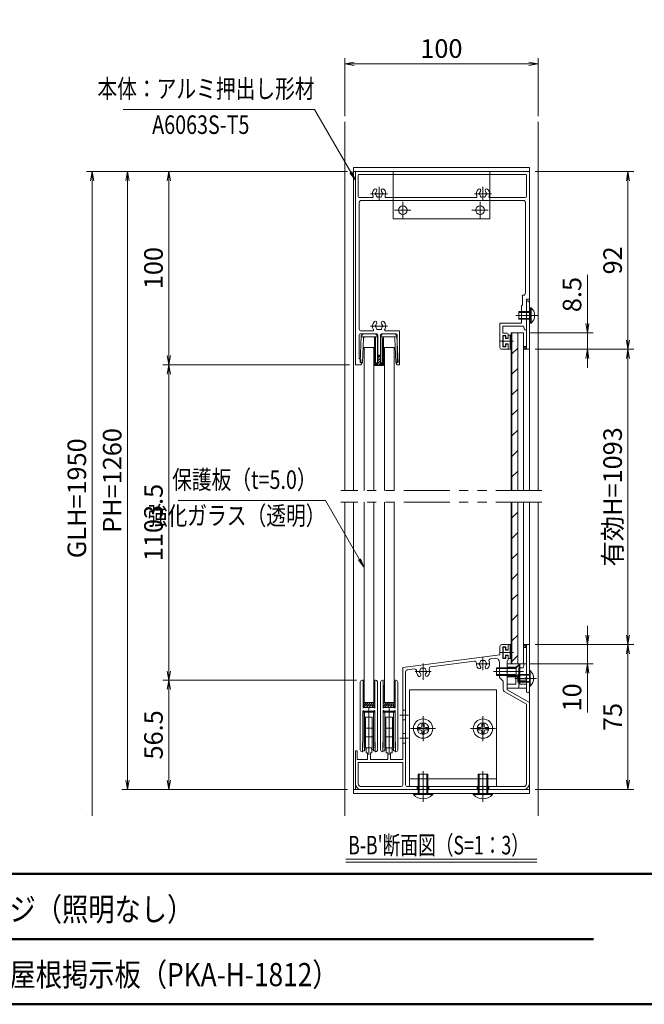
# Model space of a CAD drawing. Extents: x -6480 to 6150, y -4500 to 4440.
# Drawn here: x 376 to 3607, y -4155 to 939 of the extents above; entities that cross this region are included whole.
import ezdxf
from ezdxf.enums import TextEntityAlignment as Align

# ---------------------------------------------------------------- set-up
doc = ezdxf.new("R2010")
doc.units = 0
doc.header["$LTSCALE"] = 30
for name, pattern in [('CENTER2', [28.575, 19.05, -3.175, 3.175, -3.175]), ('DASHED2', [9.525, 6.35, -3.175]), ('PHANTOM2', [31.75, 15.875, -3.175, 3.175, -3.175, 3.175, -3.175])]:
    doc.linetypes.add(name, pattern=pattern)
doc.layers.get('0').update_dxf_attribs({"linetype": 'CONTINUOUS'})
for name, color, linetype, lineweight in [('AM_0', 7, 'CONTINUOUS', 20), ('AM_1', 41, 'CONTINUOUS', 50), ('AM_11', 3, 'PHANTOM2', 9), ('AM_2', 121, 'CONTINUOUS', 9), ('AM_3', 6, 'DASHED2', 9), ('AM_5', 3, 'CONTINUOUS', 9), ('AM_6', 2, 'CONTINUOUS', 9), ('AM_7', 4, 'CENTER2', 9), ('AM_8', 1, 'CONTINUOUS', 9)]:
    doc.layers.add(name, color=color, linetype=linetype, lineweight=lineweight)
doc.layers.add('AM_CL', color=1, linetype='CONTINUOUS', lineweight=9, plot=False)
doc.layers.add('AM_VIEWS', color=1, linetype='CONTINUOUS', lineweight=9, plot=False)
doc.styles.get("Standard").update_dxf_attribs({"font": 'romans.shx', "width": 0.83, "bigfont": 'extfont.shx'})
doc.dimstyles.new('SANKYO$0', dxfattribs={"dimtxt": 3.2, "dimasz": 1.6, "dimexe": 1, "dimexo": 1, "dimtad": 1, "dimdec": 3, "dimdsep": 46, "dimtxsty": 'STANDARD', "dimblk": 'OPEN', "dimcen": 0, "dimclrd": 256, "dimclre": 256, "dimclrt": 256, "dimadec": 0, "dimazin": 0, "dimtp": 0.1, "dimtm": 0.1, "dimtfac": 0.71, "dimtdec": 3, "dimtmove": 0, "dimatfit": 2, "dimldrblk": 'OPEN', "dimfxl": 1, "dimlwd": -1, "dimlwe": -1, "dimarcsym": 0})
pattern_1 = [(45, (-192.64, -119.272), (-6.788225, 6.788225), [])]

# ---------------------------------------------------------------- blocks, each defined once
blk = doc.blocks.new('PS_A3')
at = {"layer": 'AM_1'}
blk.add_line((-195, -138.5), (195, -138.5), dxfattribs=at)
blk = doc.blocks.new('KGB-03_SV')
at = {"layer": 'AM_2', "ltscale": 0.5}
for p, q in [((-18.5, 20.6), (-19.6, -7)), ((-18.5, 20.6), (-16.5, 22.6)), ((-16.5, 22.6), (-3.7, 22.6)), ((-3.7, 22.6), (-1.7, 20.6)), ((1.7, 20.6), (3.7, 22.6)), ((3.7, 22.6), (16.5, 22.6)), ((16.5, 22.6), (18.5, 20.6)), ((18.5, 20.6), (19.6, -7)), ((-18.5, 19.6), (-14.2, 19.6)), ((-16.2, 17.7), (-17.2, -7)), ((-14.2, 19.6), (-5.7, 19.6)), ((-6.1, 19.6), (-1.7, 19.6)), ((-4.7, 19.3), (-4.7, -10)), ((-3.7, 17.6), (-3.7, -10)), ((1.7, 19.6), (6.1, 19.6)), ((3.7, 17.6), (3.7, -10)), ((4.7, 19.3), (4.7, -10)), ((5.7, 19.6), (14.2, 19.6)), ((14.2, 19.6), (18.5, 19.6)), ((16.2, 17.7), (17.2, -7)), ((-1.7, 0), (1.7, 0)), ((-19.6, -7), (-17.2, -7)), ((-4.7, -10), (4.7, -10)), ((17.2, -7), (19.6, -7))]:
    blk.add_line(p, q, dxfattribs=at)
at = {"layer": 'AM_2'}
for p, q in [((-1.7, 20.6), (-1.7, -10)), ((1.7, 20.6), (1.7, -10))]:
    blk.add_line(p, q, dxfattribs=at)
at = {"layer": 'AM_2', "ltscale": 0.5}
for centre, start, end in [((-14.2, 17.6), 90, 177.7), ((-5.7, 17.6), 0, 90), ((5.7, 17.6), 90, 180), ((14.2, 17.6), 2.3, 90)]:
    blk.add_arc(centre, 2, start, end, dxfattribs=at)
blk = doc.blocks.new('小ねじトラス_M5X10X10_AM0・3')
at = {"layer": 'AM_0', "ltscale": 0.2}
for p, q in [((-5, 0), (5, 0)), ((-5, -0.65), (-5, 0)), ((5, -0.65), (5, 0))]:
    blk.add_line(p, q, dxfattribs=at)
blk.add_arc((0, 4.1), 6.9, 223.5613, 316.4387, dxfattribs=at)
at = {"layer": 'AM_2', "ltscale": 0.2}
blk.add_line((5, -0.65), (-5, -0.65), dxfattribs=at)
at = {"layer": 'AM_3', "ltscale": 0.1}
for p, q in [((-2.5, 0), (-2.5, 10)), ((-2.5, 10), (2.5, 10)), ((-2.02, 0), (-2.02, 10)), ((2.02, 0), (2.02, 10)), ((2.5, 0), (2.5, 10))]:
    blk.add_line(p, q, dxfattribs=at)
at = {"layer": 'AM_7', "ltscale": 0.1}
blk.add_line((0, -4.3), (0, 11.5), dxfattribs=at)
blk = doc.blocks.new('RB2257_SV')
at = {"color": 2}
for p, q in [((-10, -4.52), (-6.5, -4.52)), ((-10, -6.48), (-6.5, -6.48))]:
    blk.add_line(p, q, dxfattribs=at)
at = {"layer": 'AM_0', "color": 2}
for p, q in [((-10, 4), (-10, -3)), ((-8.8, 4), (-8.26, 2)), ((-8.26, 2), (-6.5, 2)), ((0, 4), (-6.5, 4)), ((-6.5, 4), (-6.5, -6.48)), ((0, -8.5), (0, 4)), ((-10, -4), (-10, -8.5)), ((-10, -8.5), (0, -8.5))]:
    blk.add_line(p, q, dxfattribs=at)
at = {"layer": 'AM_0', "color": 2, "ltscale": 0.3}
blk.add_line((-8.8, 4), (-10, 4), dxfattribs=at)
at = {"layer": 'AM_0', "color": 2}
blk.add_arc((-10, -3.5), 0.5, 270, 90, dxfattribs=at)
at = {"layer": 'AM_3', "color": 2, "ltscale": 0.3}
for p, q in [((-6.5, 4), (-4.75, 2.25)), ((-6.5, 2), (-6, 2)), ((-6, -8.5), (-6, 2)), ((0, 2.25), (-4.75, 2.25)), ((-4.75, 2.25), (-4.75, -2.25)), ((-6, -1.7), (-10, -1.7)), ((-6.5, -4), (-4.75, -2.25)), ((0, -2.25), (-4.75, -2.25)), ((-4.5, -6.5), (-4.5, -2.71)), ((-4.5, -2.71), (0, -2.71)), ((-6, -5.3), (-10, -5.3)), ((-4.5, -6.5), (0, -6.5)), ((-4.5, -6.5), (0, -6.5))]:
    blk.add_line(p, q, dxfattribs=at)
at = {"layer": 'AM_7', "color": 2, "linetype": 'CENTER2', "ltscale": 0.1}
blk.add_line((-8.5, 0), (2, 0), dxfattribs=at)
at = {"layer": 'AM_7', "color": 2, "linetype": 'CENTER2', "ltscale": 0.05}
blk.add_line((-12.2, -3.5), (-7.7, -3.5), dxfattribs=at)
blk = doc.blocks.new('小ねじ皿_M4X12X7_AM3')
at = {"layer": 'AM_3', "ltscale": 0.1}
for p, q in [((0, 3.5), (0, -3.5)), ((0, 3.5), (0.3, 3.5)), ((0.3, 3.5), (1.8, 2)), ((0.3, 3.5), (0.3, -3.5)), ((1.8, 2), (1.8, -2)), ((1.8, 2), (12, 2)), ((1.8, 1.58), (12, 1.58)), ((12, 2), (12, -2)), ((0, -3.5), (0.3, -3.5)), ((1.8, -2), (0.3, -3.5)), ((1.8, -1.58), (12, -1.58)), ((1.8, -2), (12, -2))]:
    blk.add_line(p, q, dxfattribs=at)
blk.add_point((0, 0), dxfattribs=at)
at = {"layer": 'AM_7', "ltscale": 0.1}
blk.add_line((-1.5, 0), (13.5, 0), dxfattribs=at)
blk = doc.blocks.new('ZE8750')
at = {"layer": 'AM_8'}
h = blk.add_hatch(dxfattribs=at)
h.set_pattern_fill('_U', color=256, scale=0.96, angle=45, style=0, pattern_type=0)
h.set_pattern_definition([(45, (-5099.8916, -574.79085), (-0.67882251, 0.67882251), [])])
h.paths.add_polyline_path([(11.55, -95), (11.55, -99), (10.75, -99), (10.75, -100), (13.75, -100), (13.75, -99), (12.95, -99), (12.95, -95)])
at = {"layer": 'AM_0'}
for p, q in [((0, -100), (0, 0)), ((90, 0), (0, 0)), ((90, -66), (90, 0)), ((1.5, -13), (1.5, -2)), ((88, -1.5), (2, -1.5)), ((88.5, -2), (88.5, -13)), ((2, -13.5), (8.65, -13.5)), ((3, -15), (87, -15)), ((15.85, -13.5), (62.4, -13.5)), ((69.6, -13.5), (88, -13.5)), ((2, -16), (2, -81.5)), ((88, -16), (88, -63)), ((86.5, -64), (86.5, -69)), ((87, -64), (86.5, -64)), ((90, -66), (88.5, -66)), ((88.5, -66), (88.5, -74.04)), ((86.5, -69), (86, -69.5)), ((86, -78.5), (86, -69.5)), ((88.5, -74.96), (88.5, -82)), ((74.8, -78.5), (86, -78.5)), ((74.8, -91), (74.8, -78.5)), ((76.3, -83.6), (76.3, -80)), ((87.5, -82), (86.96, -80)), ((2, -97), (2, -84.5)), ((2.5, -84), (11.05, -84)), ((3, -82.5), (8.9, -82.5)), ((11.55, -99), (11.55, -84.5)), ((12.95, -99), (12.95, -84.5)), ((13.45, -84), (21.15, -84)), ((15.6, -82.5), (22.85, -82.5)), ((21.65, -99), (21.65, -84.5)), ((22.85, -100), (22.85, -82.5)), ((78.5, -83.6), (76.3, -83.6)), ((77.8, -84.8), (76.3, -84.8)), ((76.3, -90.8), (76.3, -84.8)), ((77.8, -84.8), (77.8, -86.3)), ((77.8, -86.3), (78.5, -86.3)), ((79, -84.1), (79, -85.8)), ((88.5, -82), (87.5, -82)), ((76.3, -90.8), (77.8, -90.8)), ((77.8, -90.8), (77.8, -89.3)), ((77.8, -89.3), (78.5, -89.3)), ((79, -91.5), (79, -89.8)), ((75.8, -92), (78.5, -92)), ((2.85, -100), (0, -100)), ((2.35, -97), (2, -97)), ((2.85, -99), (2.85, -97.5)), ((3.15, -99), (2.85, -99)), ((2.85, -100), (3.32, -99.31)), ((10.75, -99), (11.55, -99)), ((10.75, -100), (10.75, -99)), ((10.75, -100), (13.75, -100)), ((12.95, -99), (13.75, -99)), ((13.75, -100), (13.75, -99)), ((21.65, -100), (21.18, -99.31)), ((21.35, -99), (21.65, -99)), ((21.65, -100), (22.85, -100))]:
    blk.add_line(p, q, dxfattribs=at)
at = {"layer": 'AM_0', "ltscale": 0.5}
blk.add_line((76.3, -80), (86.96, -80), dxfattribs=at)
at = {"layer": 'AM_0'}
for centre, radius, start, end in [((2, -2), 0.5, 90, 180), ((88, -2), 0.5, 0, 90), ((12.25, -11.5), 3.4, 138.6864, 202.6199), ((10.32, -9.8), 0.825, 318.6864, 138.6864), ((14.18, -9.8), 0.825, 41.3136, 221.3136), ((12.25, -11.5), 3.4, 337.3801, 41.3136), ((66, -11.5), 3.4, 138.6864, 202.6199), ((64.07, -9.8), 0.825, 318.6864, 138.6864), ((67.93, -9.8), 0.825, 41.3136, 221.3136), ((66, -11.5), 3.4, 337.3801, 41.3136), ((2, -13), 0.5, 180, 270), ((3, -16), 1, 90, 180), ((8.65, -13), 0.5, 270, 22.6199), ((10.75, -11.5), 0.5, 112.0243, 247.9757), ((12.25, -11.5), 1.75, 138.6864, 164.6411), ((12.25, -11.5), 1.75, 195.3589, 224.6411), ((11.5, -12.8), 0.5, 172.0243, 307.9757), ((12.25, -11.5), 1.75, 255.3589, 284.6411), ((13, -12.8), 0.5, 232.0243, 7.9757), ((12.25, -11.5), 1.75, 315.3589, 344.6411), ((12.25, -11.5), 1.75, 15.3589, 41.3136), ((13.75, -11.5), 0.5, 292.0243, 67.9757), ((15.85, -13), 0.5, 157.3801, 270), ((62.4, -13), 0.5, 270, 22.6199), ((64.5, -11.5), 0.5, 112.0243, 247.9757), ((66, -11.5), 1.75, 138.6864, 164.6411), ((66, -11.5), 1.75, 195.3589, 224.6411), ((65.25, -12.8), 0.5, 172.0243, 307.9757), ((66, -11.5), 1.75, 255.3589, 284.6411), ((66.75, -12.8), 0.5, 232.0243, 7.9757), ((66, -11.5), 1.75, 315.3589, 344.6411), ((66, -11.5), 1.75, 15.3589, 41.3136), ((67.5, -11.5), 0.5, 292.0243, 67.9757), ((69.6, -13), 0.5, 157.3801, 270), ((87, -16), 1, 0, 90), ((88, -13), 0.5, 270, 0), ((87, -63), 1, 270, 0), ((88.7, -74.5), 0.5, 113.5782, 246.4218), ((12.25, -80), 3.4, 138.6864, 210.8519), ((10.32, -78.3), 0.825, 318.6864, 138.6864), ((10.75, -80), 0.5, 112.0243, 247.9757), ((12.25, -80), 1.75, 138.6864, 164.6411), ((12.25, -80), 1.75, 195.3589, 224.6411), ((11.5, -81.3), 0.5, 172.0243, 307.9757), ((13, -81.3), 0.5, 232.0243, 7.9757), ((14.18, -78.3), 0.825, 41.3136, 221.3136), ((12.25, -80), 1.75, 315.3589, 344.6411), ((12.25, -80), 1.75, 15.3589, 41.3136), ((13.75, -80), 0.5, 292.0243, 67.9757), ((12.25, -80), 3.4, 329.1481, 41.3136), ((3, -81.5), 1, 180, 270), ((2.5, -84.5), 0.5, 90, 180), ((8.9, -82), 0.5, 270, 30.8519), ((11.05, -84.5), 0.5, 0, 90), ((12.25, -80), 1.75, 255.3589, 284.6411), ((13.45, -84.5), 0.5, 90, 180), ((15.6, -82), 0.5, 149.1481, 270), ((21.15, -84.5), 0.5, 0, 90), ((78.5, -84.1), 0.5, 0, 90), ((78.5, -85.8), 0.5, 270, 0), ((75.8, -91), 1, 180, 270), ((78.5, -89.8), 0.5, 0, 90), ((78.5, -91.5), 0.5, 270, 0), ((2.35, -97.5), 0.5, 0, 90), ((3.15, -99.2), 0.2, 325.9064, 90), ((21.35, -99.2), 0.2, 90, 214.0936)]:
    blk.add_arc(centre, radius, start, end, dxfattribs=at)
at = {"layer": 'AM_3'}
blk.add_line((11.55, -95), (12.95, -95), dxfattribs=at)
at = {"layer": 'AM_7', "ltscale": 0.2}
for p, q in [((12.25, -14.97), (12.25, -7.95)), ((66, -15), (66, -7.95)), ((7.85, -11.5), (16.65, -11.5)), ((61.6, -11.5), (70.4, -11.5)), ((7.85, -80), (16.65, -80))]:
    blk.add_line(p, q, dxfattribs=at)
at = {"layer": 'AM_CL', "color": 3, "ltscale": 0.2}
for p, q in [((84.5, -74.5), (90, -74.5)), ((88.5, -72.5), (86, -72.5)), ((88.5, -72.88), (86, -72.88)), ((86, -76.12), (88.5, -76.12)), ((86, -76.5), (88.5, -76.5))]:
    blk.add_line(p, q, dxfattribs=at)
blk = doc.blocks.new('ZE8819')
at = {"layer": 'AM_0'}
for p, q in [((74.8, 74), (74.8, 69.7)), ((75.8, 75), (78.5, 75)), ((76.3, 73.8), (77.8, 73.8)), ((76.3, 73.8), (76.3, 67.8)), ((77.8, 73.8), (77.8, 72.3)), ((77.8, 72.3), (78.5, 72.3)), ((79, 74.5), (79, 72.8)), ((24.5, 63.08), (74.8, 69.7)), ((39.01, 63.48), (61.49, 66.44)), ((69.98, 67.55), (72.24, 67.85)), ((76.3, 67.8), (77.8, 67.8)), ((77.8, 69.3), (77.8, 67.8)), ((77.8, 69.3), (78.5, 69.3)), ((78.5, 66.6), (78.5, 61.46)), ((79, 68.8), (79, 67.1)), ((24.5, 15.5), (24.5, 63.08)), ((26.87, 61.88), (30.48, 62.35)), ((74.5, 65.87), (74.5, 58)), ((26, 2.5), (26, 60.89)), ((74.5, 58), (76.5, 56)), ((78.5, 60.54), (78.5, 51.64)), ((76.5, 56), (76.5, 51.64)), ((90, 45), (78.5, 51.64)), ((88.5, 44.13), (77, 50.77)), ((88.5, 44.13), (88.5, 3)), ((90, 45), (90, 3)), ((5.5, 21.2), (6, 21.5)), ((5.5, 21.2), (5.5, 19)), ((8, 21.5), (6, 21.5)), ((8, 21.5), (8.5, 21.2)), ((8.5, 21.2), (8.5, 19)), ((16, 21.2), (16.5, 21.5)), ((16, 21.2), (16, 19)), ((18.5, 21.5), (16.5, 21.5)), ((18.5, 21.5), (19, 21.2)), ((19, 21.2), (19, 19)), ((0, 3), (0, 20)), ((1, 20), (0, 20)), ((1, 15.5), (1, 20)), ((1, 15.5), (6.25, 15.5)), ((6.25, 19), (5.5, 19)), ((6.25, 15.5), (6.25, 19)), ((7.75, 15.5), (7.75, 19)), ((8.5, 19), (7.75, 19)), ((7.75, 15.5), (16.75, 15.5)), ((16.75, 19), (16, 19)), ((16.75, 15.5), (16.75, 19)), ((18.25, 15.5), (18.25, 19)), ((19, 19), (18.25, 19)), ((18.25, 15.5), (24.5, 15.5)), ((1.5, 14), (24.5, 14)), ((1.5, 3), (1.5, 14)), ((24.5, 2.5), (24.5, 14)), ((23.5, 1.5), (3, 1.5)), ((34.54, 0), (3, 0)), ((87, 1.5), (27, 1.5)), ((65.54, 0), (35.46, 0)), ((87, 0), (66.46, 0))]:
    blk.add_line(p, q, dxfattribs=at)
for centre, radius, start, end in [((75.8, 74), 1, 90, 180), ((78.5, 74.5), 0.5, 0, 90), ((78.5, 72.8), 0.5, 270, 0), ((61.62, 65.44), 1, 354.2142, 97.5), ((66, 65), 1.75, 135.3589, 164.6411), ((65.25, 66.3), 0.5, 52.0243, 187.9757), ((66, 65), 1.75, 75.3589, 104.6411), ((66.75, 66.3), 0.5, 352.0243, 127.9757), ((66, 65), 1.75, 15.3589, 44.6411), ((70.11, 66.56), 1, 97.5, 200.7858), ((72.5, 65.87), 2, 0, 97.5), ((78.5, 68.8), 0.5, 0, 90), ((78.5, 67.1), 0.5, 270, 0), ((27, 60.89), 1, 97.5, 180), ((30.61, 61.36), 1, 355.2894, 97.5), ((35, 61), 3.4, 175.2894, 221.3136), ((33.5, 61), 0.5, 112.0243, 247.9757), ((35, 61), 1.75, 135.3589, 164.6411), ((34.25, 62.3), 0.5, 52.0243, 187.9757), ((35, 61), 1.75, 75.3589, 104.6411), ((35.75, 62.3), 0.5, 352.0243, 127.9757), ((35, 61), 1.75, 15.3589, 44.6411), ((36.5, 61), 0.5, 292.0243, 67.9757), ((35, 61), 3.4, 318.6864, 19.7106), ((39.14, 62.48), 1, 97.5, 199.7106), ((66, 65), 3.4, 174.2142, 221.3136), ((64.07, 63.3), 0.825, 221.3136, 41.3136), ((64.5, 65), 0.5, 112.0243, 247.9757), ((66, 65), 1.75, 195.3589, 221.3136), ((67.93, 63.3), 0.825, 138.6864, 318.6864), ((66, 65), 1.75, 318.6864, 344.6411), ((67.5, 65), 0.5, 292.0243, 67.9757), ((66, 65), 3.4, 318.6864, 20.7858), ((78.7, 61), 0.5, 113.5782, 246.4218), ((33.07, 59.3), 0.825, 221.3136, 41.3136), ((35, 61), 1.75, 195.3589, 221.3136), ((36.93, 59.3), 0.825, 138.6864, 318.6864), ((35, 61), 1.75, 318.6864, 344.6411), ((77.5, 51.64), 1, 180, 240), ((3, 3), 3, 180, 270), ((3, 3), 1.5, 180, 270), ((23.5, 2.5), 1, 270, 0), ((27, 2.5), 1, 180, 270), ((35, -0.2), 0.5, 23.5782, 156.4218), ((66, -0.2), 0.5, 23.5782, 156.4218), ((87, 3), 3, 270, 0), ((87, 3), 1.5, 270, 0)]:
    blk.add_arc(centre, radius, start, end, dxfattribs=at)
at = {"layer": 'AM_7', "ltscale": 0.2}
for p, q in [((66, 68.24), (66, 61.65)), ((35, 65.13), (35, 56.75)), ((62.74, 65), (69.29, 65)), ((30.93, 61), (39.15, 61))]:
    blk.add_line(p, q, dxfattribs=at)
at = {"layer": 'AM_CL', "ltscale": 0.2}
for p, q in [((74.5, 63), (78.5, 63)), ((74.5, 62.62), (78.5, 62.62)), ((73, 61), (80, 61)), ((78.5, 59.38), (74.5, 59.38)), ((78.5, 59), (74.5, 59)), ((26, 41), (24.5, 41)), ((27.5, 38.5), (23, 38.5)), ((26, 36), (24.5, 36)), ((27.5, 26.5), (23, 26.5)), ((26, 29), (24.5, 29)), ((26, 24), (24.5, 24)), ((0, 0), (0, 3)), ((0, 0), (3, 0)), ((32, 0), (32, 1.5)), ((35, -1.5), (35, 3)), ((38, 1.5), (38, 0)), ((63, 0), (63, 1.5)), ((66, -1.5), (66, 3)), ((69, 1.5), (69, 0))]:
    blk.add_line(p, q, dxfattribs=at)
blk = doc.blocks.new('FG0301_PV')
at = {"layer": 'AM_0', "color": 2}
for p, q in [((-4.2, 2.8), (-4.2, 3.75)), ((-4, 2.6), (-1.3, 2.6)), ((-3.7, 3.6), (-3.94, 3.85)), ((-3.7, 3.6), (2.6, 3.6)), ((-2.8, 1), (-2.8, 0.2)), ((-2.6, 1.2), (-1.3, 1.2)), ((-2.6, 0), (2.6, 0)), ((-1.3, 1.2), (-1.3, 2.6)), ((1.3, 1.2), (1.3, 2.6)), ((1.3, 2.6), (2.9, 2.6)), ((1.3, 1.2), (2.6, 1.2)), ((2.6, 3.6), (2.84, 3.85)), ((2.8, 1), (2.8, 0.2)), ((3.1, 3.75), (3.1, 2.8))]:
    blk.add_line(p, q, dxfattribs=at)
for centre, radius, start, end in [((-4.05, 3.75), 0.15, 43.6028, 180), ((-4, 2.8), 0.2, 180, 270), ((-2.6, 1), 0.2, 90, 180), ((-2.6, 0.2), 0.2, 180, 270), ((2.6, 1), 0.2, 0, 90), ((2.6, 0.2), 0.2, 270, 0), ((2.95, 3.75), 0.15, 0, 136.3972), ((2.9, 2.8), 0.2, 270, 0)]:
    blk.add_arc(centre, radius, start, end, dxfattribs=at)
at = {"layer": 'AM_7', "color": 2, "ltscale": 0.05}
blk.add_line((0, 5.4), (0, -1.5), dxfattribs=at)
blk = doc.blocks.new('FG0315_SV')
at = {"layer": 'AM_0', "ltscale": 0.5}
for p, q in [((-22.5, 50), (-22.5, 0)), ((22.5, 50), (-22.5, 50)), ((22.5, 50), (22.5, 0)), ((22.5, 4), (-22.5, 4)), ((-22.5, 0), (22.5, 0))]:
    blk.add_line(p, q, dxfattribs=at)
at = {"layer": 'AM_7', "linetype": 'CENTER2', "ltscale": 0.1}
for p, q in [((-15.5, 25.5), (-15.5, 34.5)), ((15.5, 25.5), (15.5, 34.5)), ((-20, 30), (-11, 30)), ((11, 30), (20, 30))]:
    blk.add_line(p, q, dxfattribs=at)
at = {"layer": 'AM_7', "ltscale": 0.1}
for p, q in [((-15.5, 7), (-15.5, -3)), ((15.5, 7), (15.5, -3))]:
    blk.add_line(p, q, dxfattribs=at)
at = {"layer": 'AM_CL', "ltscale": 0.2}
for p, q in [((-18, 4), (-18, 0)), ((-17.5, 4), (-17.5, 0)), ((-13.5, 4), (-13.5, 0)), ((-13, 4), (-13, 0)), ((13, 4), (13, 0)), ((13.5, 4), (13.5, 0)), ((17.5, 4), (17.5, 0)), ((18, 4), (18, 0))]:
    blk.add_line(p, q, dxfattribs=at)
at = {"layer": 'AM_CL'}
for centre in [(-15.5, 30), (15.5, 30)]:
    blk.add_circle(centre, 3, dxfattribs=at)
blk = doc.blocks.new('小ねじトラス_M5')
at = {"layer": 'AM_0', "ltscale": 0.1}
blk.add_circle((0, 0), 5, dxfattribs=at)
at = {"layer": 'AM_2', "ltscale": 0.1}
for p, q in [((-2.45, 0.58), (-1.29, 0.6)), ((-2.45, 0.58), (-2.45, -0.58)), ((-0.82, 0.82), (-1.29, 0.6)), ((-0.82, 0.82), (-0.6, 1.29)), ((-0.6, 1.29), (-0.58, 2.45)), ((-0.58, 2.45), (0.58, 2.45)), ((0.6, 1.29), (0.58, 2.45)), ((0.82, 0.82), (0.6, 1.29)), ((0.82, 0.82), (1.29, 0.6)), ((2.45, 0.58), (1.29, 0.6)), ((2.45, 0.58), (2.45, -0.58)), ((-2.45, -0.58), (-1.29, -0.6)), ((-0.82, -0.82), (-1.29, -0.6)), ((-0.82, -0.82), (-0.6, -1.29)), ((-0.58, -2.45), (-0.6, -1.29)), ((-0.58, -2.45), (0.58, -2.45)), ((0.58, -2.45), (0.6, -1.29)), ((0.82, -0.82), (0.6, -1.29)), ((0.82, -0.82), (1.29, -0.6)), ((2.45, -0.58), (1.29, -0.6))]:
    blk.add_line(p, q, dxfattribs=at)
blk.add_point((2.45, 0), dxfattribs=at)
at = {"layer": 'AM_7', "ltscale": 0.1}
for p, q in [((0, 6.5), (0, -6.5)), ((6.5, 0), (-6.5, 0))]:
    blk.add_line(p, q, dxfattribs=at)
blk = doc.blocks.new('小ねじトラス_M4X6X8_AM0・3')
at = {"color": 7, "linetype": 'Continuous', "ltscale": 0.1}
blk.add_point((0, 0), dxfattribs=at)
at = {"layer": 'AM_0'}
for p, q in [((-0.43, 4), (0, 4)), ((0, 4), (0, -4)), ((-0.43, -4), (0, -4))]:
    blk.add_line(p, q, dxfattribs=at)
blk.add_arc((3.2, 0), 5.4, 132.2055, 227.7946, dxfattribs=at)
at = {"layer": 'AM_2'}
blk.add_line((-0.43, -4), (-0.43, 4), dxfattribs=at)
at = {"layer": 'AM_3', "ltscale": 0.1}
for p, q in [((0, 2), (6, 2)), ((0, 1.58), (6, 1.58)), ((6, 2), (6, -2)), ((0, -1.58), (6, -1.58)), ((0, -2), (6, -2))]:
    blk.add_line(p, q, dxfattribs=at)
at = {"layer": 'AM_7', "ltscale": 0.1}
blk.add_line((-3.7, 0), (7.5, 0), dxfattribs=at)
blk = doc.blocks.new('RB2802_SV')
at = {"layer": 'AM_0', "color": 3, "ltscale": 0.2}
blk.add_lwpolyline([(-91, 0), (0, 0), (0, -2), (-91, -2)], close=True, dxfattribs=at)
blk = doc.blocks.new('RB2810_SV')
at = {"layer": 'AM_3', "color": 3, "ltscale": 0.1}
for p, q in [((-3.1, 19), (-3.1, -1.5)), ((-3.1, 19), (-2.1, 19)), ((-3.1, 18.5), (3.1, 18.5)), ((-2.3, 5.75), (-2.3, 18.5)), ((-2.1, 19), (-2.1, 18.5)), ((2.1, 19), (2.1, 18.5)), ((2.1, 19), (3.1, 19)), ((2.3, 5.75), (2.3, 18.5)), ((3.1, 19), (3.1, -1.5)), ((-2.3, 10.25), (2.3, 10.25)), ((-2.3, 5.75), (2.3, 5.75)), ((-2.3, -1.5), (-2.3, 5.75)), ((-1.75, 0), (-1.75, 5.75)), ((1.75, 0), (1.75, 5.75)), ((2.3, -1.5), (2.3, 5.75)), ((-1.75, 0), (1.75, 0)), ((-3.1, -1.5), (-2.3, -1.5)), ((2.3, -1.5), (3.1, -1.5))]:
    blk.add_line(p, q, dxfattribs=at)
for centre, start, end in [((-2.3, -0.75), 270, 90), ((2.3, -0.75), 90, 270)]:
    blk.add_arc(centre, 0.25, start, end, dxfattribs=at)
at = {"layer": 'AM_7', "color": 3, "ltscale": 0.2}
blk.add_line((0, 21), (0, -3.5), dxfattribs=at)
at = {"layer": 'AM_CL', "color": 3, "ltscale": 0.1}
for p, q in [((-1.75, 5.75), (-1.75, 16)), ((-1.75, 16), (1.75, 16)), ((1.75, 5.75), (1.75, 16))]:
    blk.add_line(p, q, dxfattribs=at)
blk = doc.blocks.new('ZE8817')
at = {"layer": 'AM_0'}
for p, q in [((-3.05, 16), (-3.45, 16)), ((-3.05, 1.77), (-3.05, 16)), ((3.45, 16), (3.05, 16)), ((3.05, 16), (3.05, 1.77)), ((-4.45, 15), (-4.45, -20)), ((4.45, 15), (4.45, -20)), ((-3.05, 0.23), (-3.05, -16)), ((-2.9, 1.69), (-2.36, 2)), ((-2.9, 0.31), (-2.36, 0)), ((-2.36, 2), (2.36, 2)), ((2.36, 0), (-2.36, 0)), ((2.9, 1.69), (2.36, 2)), ((2.9, 0.31), (2.36, 0)), ((3.05, 0.23), (3.05, -16)), ((-3.05, -16), (-3.25, -16.2)), ((-3.25, -21), (-3.25, -16.2)), ((3.25, -16.2), (3.05, -16)), ((3.25, -21), (3.25, -16.2)), ((-3.25, -21), (-3.45, -21)), ((3.25, -21), (3.45, -21))]:
    blk.add_line(p, q, dxfattribs=at)
for centre, radius, start, end in [((-3.45, 15), 1, 90, 180), ((3.45, 15), 1, 0, 90), ((-2.95, 1.77), 0.1, 180, 300), ((-2.95, 0.23), 0.1, 60, 180), ((2.95, 1.77), 0.1, 240, 0), ((2.95, 0.23), 0.1, 0, 120), ((-3.45, -20), 1, 180, 270), ((3.45, -20), 1, 270, 0)]:
    blk.add_arc(centre, radius, start, end, dxfattribs=at)
at = {"layer": 'AM_11', "ltscale": 0.2}
for p, q in [((-3.05, 1.77), (-3.05, 1.6)), ((-2.9, 1.69), (-3.05, 1.6)), ((-3.05, 0.4), (-3.05, 0.23)), ((-2.9, 0.31), (-3.05, 0.4)), ((2.9, 1.69), (3.05, 1.6)), ((2.9, 0.31), (3.05, 0.4)), ((3.05, 1.77), (3.05, 1.6)), ((3.05, 0.4), (3.05, 0.23))]:
    blk.add_line(p, q, dxfattribs=at)
blk = doc.blocks.new('RB2809_SV')
at = {"layer": 'AM_2', "ltscale": 0.2}
for p, q in [((-3.05, 10), (-2.5, 10)), ((3.05, 10), (2.5, 10)), ((-3.05, 0), (3.05, 0)), ((-2.5, 1.3), (2.5, 1.3))]:
    blk.add_line(p, q, dxfattribs=at)
at = {"layer": 'AM_2', "linetype": 'CENTER2', "ltscale": 0.2}
for p, q in [((-3.05, 0), (-3.05, 10)), ((-2.5, 1.3), (-2.5, 10)), ((2.5, 1.3), (2.5, 10)), ((2.5, 1.3), (2.5, 8.12584)), ((3.05, 0), (3.05, 10))]:
    blk.add_line(p, q, dxfattribs=at)
blk = doc.blocks.new('*S1102')
at = {"layer": 'AM_5'}
for p, q in [((1901.5, 473.5), (911.4, 473.5)), ((2088.4, 149.8), (1901.5, 473.5)), ((2093.8, 152.9), (2112.4, 108.2)), ((2082.9, 146.6), (2112.4, 108.2)), ((2088.4, 149.8), (2112.4, 108.2))]:
    blk.add_line(p, q, dxfattribs=at)
blk = doc.blocks.new('*S1103')
at = {"layer": 'AM_5'}
for p, q in [((1957.6, -1548.9), (1194.7, -1548.9)), ((2133.4, -1853.3), (1957.6, -1548.9)), ((2127.9, -1856.5), (2157.4, -1894.9)), ((2133.4, -1853.3), (2157.4, -1894.9)), ((2138.8, -1850.2), (2157.4, -1894.9))]:
    blk.add_line(p, q, dxfattribs=at)
blk = doc.blocks.new('_Open')
at = {"color": 0, "linetype": 'ByBlock', "lineweight": -2}
for p, q in [((-1, 0.17), (0, 0)), ((-1, -0.17), (0, 0)), ((0, 0), (-1, 0))]:
    blk.add_line(p, q, dxfattribs=at)
blk = doc.blocks.new('*D1037')
at = {"layer": 'AM_5'}
for p, q in [((3312.4, -633.5), (3312.4, -381.1)), ((3012.4, -681.5), (3342.4, -681.5)), ((3312.4, -766.5), (3312.4, -681.5)), ((3042.4, -766.5), (3342.4, -766.5)), ((3312.4, -814.5), (3312.4, -862.5))]:
    blk.add_line(p, q, dxfattribs=at)
at = {"layer": 'AM_5', "linetype": 'ByBlock', "xscale": 48, "yscale": 48, "zscale": 48}
for p, rotation in [((3312.4, -681.5), 270), ((3312.4, -766.5), 90)]:
    blk.add_blockref('_Open', p, dxfattribs=dict(at, rotation=rotation))
at = {"layer": 'AM_5', "ltscale": 0.2, "insert": (3245.6, -483.3), "char_height": 96, "attachment_point": 5, "rotation": 90}
blk.add_mtext('8.5', dxfattribs=at)
blk = doc.blocks.new('*D1038')
at = {"layer": 'AM_5'}
for p, q in [((3312.4, -2245.8), (3312.4, -2197.8)), ((3042.4, -2293.8), (3342.4, -2293.8)), ((3312.4, -2293.8), (3312.4, -2393.8)), ((3012.4, -2393.8), (3342.4, -2393.8)), ((3312.4, -2441.8), (3312.4, -2644.9))]:
    blk.add_line(p, q, dxfattribs=at)
at = {"layer": 'AM_5', "linetype": 'ByBlock', "xscale": 48, "yscale": 48, "zscale": 48}
for p, rotation in [((3312.4, -2293.8), 270), ((3312.4, -2393.8), 90)]:
    blk.add_blockref('_Open', p, dxfattribs=dict(at, rotation=rotation))
at = {"layer": 'AM_5', "ltscale": 0.2, "insert": (3245.6, -2567.3), "char_height": 96, "attachment_point": 5, "rotation": 90}
blk.add_mtext('10', dxfattribs=at)
blk = doc.blocks.new('*D1039')
at = {"layer": 'AM_5'}
for p, q in [((3042.4, -766.5), (3552.4, -766.5)), ((3522.4, -2245.8), (3522.4, -814.5)), ((3042.4, -2293.8), (3552.4, -2293.8))]:
    blk.add_line(p, q, dxfattribs=at)
at = {"layer": 'AM_5', "linetype": 'ByBlock', "xscale": 48, "yscale": 48, "zscale": 48}
for p, rotation in [((3522.4, -766.5), 90), ((3522.4, -2293.8), 270)]:
    blk.add_blockref('_Open', p, dxfattribs=dict(at, rotation=rotation))
at = {"layer": 'AM_5', "ltscale": 0.2, "insert": (3455.6, -1530.1), "char_height": 96, "attachment_point": 5, "rotation": 90}
blk.add_mtext('有効H=1093', dxfattribs=at)
blk = doc.blocks.new('ZE1153_上下')
at = {"layer": 'AM_8', "ltscale": 0.2}
h = blk.add_hatch(dxfattribs=at)
h.set_pattern_fill('_U', color=256, scale=0.75, angle=135, style=0, pattern_type=0)
h.set_pattern_definition([(135, (-46.95, -319), (-0.53033, -0.53033), [])])
h.paths.add_polyline_path([(17.5, -1.5), (17.5, 0), (16, 0), (16, -1.5)])
at = {"layer": 'AM_0'}
for p, q in [((-6.75, 1.5), (17.5, 1.5)), ((17.5, 1.5), (17.5, -1.5)), ((-6.75, 0), (-0.46, 0)), ((0.46, 0), (16, 0)), ((16, 0), (16, -1.5)), ((16, -1.5), (17.5, -1.5))]:
    blk.add_line(p, q, dxfattribs=at)
for centre, radius, start, end in [((-6.75, 0.75), 0.75, 90, 270), ((0, -0.2), 0.5, 23.5782, 156.4218)]:
    blk.add_arc(centre, radius, start, end, dxfattribs=at)
at = {"layer": 'AM_2', "ltscale": 0.2}
blk.add_line((16, 0), (17.5, 0), dxfattribs=at)
blk = doc.blocks.new('*D1040')
at = {"layer": 'AM_5'}
for p, q in [((2072.4, 153.5), (1117, 153.5)), ((1147, -798.5), (1147, 105.5)), ((2082.4, -846.5), (1117, -846.5))]:
    blk.add_line(p, q, dxfattribs=at)
at = {"layer": 'AM_5', "linetype": 'ByBlock', "xscale": 48, "yscale": 48, "zscale": 48}
for p, rotation in [((1147, 153.5), 90), ((1147, -846.5), 270)]:
    blk.add_blockref('_Open', p, dxfattribs=dict(at, rotation=rotation))
at = {"layer": 'AM_5', "ltscale": 0.2, "insert": (1080.2, -346.5), "char_height": 96, "attachment_point": 5, "rotation": 90}
blk.add_mtext('100', dxfattribs=at)
blk = doc.blocks.new('*D1041')
at = {"layer": 'AM_5'}
for p, q in [((2117.9, -2478.8), (1117, -2478.8)), ((1147, -2526.8), (1147, -2995.8)), ((2072.4, -3043.8), (1117, -3043.8))]:
    blk.add_line(p, q, dxfattribs=at)
at = {"layer": 'AM_5', "linetype": 'ByBlock', "xscale": 48, "yscale": 48, "zscale": 48}
for p, rotation in [((1147, -2478.8), 89.99999999728702), ((1147, -3043.8), 269.999999997287)]:
    blk.add_blockref('_Open', p, dxfattribs=dict(at, rotation=rotation))
at = {"layer": 'AM_5', "ltscale": 0.2, "insert": (1080.2, -2761.3), "char_height": 96, "attachment_point": 5, "rotation": 90}
blk.add_mtext('56.5', dxfattribs=at)
blk = doc.blocks.new('*D1042')
at = {"layer": 'AM_5'}
for p, q in [((2082.4, -846.5), (1117, -846.5)), ((1147, -894.5), (1147, -2430.8)), ((2117.9, -2478.8), (1117, -2478.8))]:
    blk.add_line(p, q, dxfattribs=at)
at = {"layer": 'AM_5', "linetype": 'ByBlock', "xscale": 48, "yscale": 48, "zscale": 48}
for p, rotation in [((1147, -846.5), 90), ((1147, -2478.8), 270)]:
    blk.add_blockref('_Open', p, dxfattribs=dict(at, rotation=rotation))
at = {"layer": 'AM_5', "ltscale": 0.2, "insert": (1080.2, -1662.6), "char_height": 96, "attachment_point": 5, "rotation": 90}
blk.add_mtext('1103.5', dxfattribs=at)
blk = doc.blocks.new('*D1043')
at = {"layer": 'AM_5'}
for p, q in [((2072.4, 153.5), (903.3, 153.5)), ((933.3, 105.5), (933.3, -2995.8)), ((2072.4, -3043.8), (903.3, -3043.8))]:
    blk.add_line(p, q, dxfattribs=at)
at = {"layer": 'AM_5', "linetype": 'ByBlock', "xscale": 48, "yscale": 48, "zscale": 48}
for p, rotation in [((933.3, 153.5), 90), ((933.3, -3043.8), 270)]:
    blk.add_blockref('_Open', p, dxfattribs=dict(at, rotation=rotation))
at = {"layer": 'AM_5', "ltscale": 0.2, "insert": (866.5, -1445.1), "char_height": 96, "attachment_point": 5, "rotation": 90}
blk.add_mtext('PH=1260', dxfattribs=at)
blk = doc.blocks.new('*D1044')
at = {"layer": 'AM_5'}
for p, q in [((2072.4, 153.5), (720.4, 153.5)), ((750.4, 105.5), (750.4, -3180)), ((720.4, -3180), (720.4, -3180))]:
    blk.add_line(p, q, dxfattribs=at)
at = {"layer": 'AM_5', "linetype": 'ByBlock', "xscale": 48, "yscale": 48, "zscale": 48, "rotation": 90}
blk.add_blockref('_Open', (750.4, 153.5), dxfattribs=at)
at = {"layer": 'AM_5', "ltscale": 0.2, "insert": (683.6, -1537.3), "char_height": 96, "attachment_point": 5, "rotation": 90}
blk.add_mtext('GLH=1950', dxfattribs=at)
blk = doc.blocks.new('_None')
blk = doc.blocks.new('*D1045')
at = {"layer": 'AM_5'}
for p, q in [((3042.4, 153.5), (3552.4, 153.5)), ((3522.4, -718.5), (3522.4, 105.5)), ((3042.4, -766.5), (3552.4, -766.5))]:
    blk.add_line(p, q, dxfattribs=at)
at = {"layer": 'AM_5', "linetype": 'ByBlock', "xscale": 48, "yscale": 48, "zscale": 48}
for p, rotation in [((3522.4, 153.5), 90), ((3522.4, -766.5), 270)]:
    blk.add_blockref('_Open', p, dxfattribs=dict(at, rotation=rotation))
at = {"layer": 'AM_5', "ltscale": 0.2, "insert": (3455.6, -306.5), "char_height": 96, "attachment_point": 5, "rotation": 90}
blk.add_mtext('92', dxfattribs=at)
blk = doc.blocks.new('*D1046')
at = {"layer": 'AM_5'}
for p, q in [((3042.4, -2293.8), (3552.4, -2293.8)), ((3522.4, -2341.8), (3522.4, -2995.8)), ((3042.4, -3043.8), (3552.4, -3043.8))]:
    blk.add_line(p, q, dxfattribs=at)
at = {"layer": 'AM_5', "linetype": 'ByBlock', "xscale": 48, "yscale": 48, "zscale": 48}
for p, rotation in [((3522.4, -2293.8), 90), ((3522.4, -3043.8), 270)]:
    blk.add_blockref('_Open', p, dxfattribs=dict(at, rotation=rotation))
at = {"layer": 'AM_5', "ltscale": 0.2, "insert": (3455.6, -2668.8), "char_height": 96, "attachment_point": 5, "rotation": 90}
blk.add_mtext('75', dxfattribs=at)
blk = doc.blocks.new('上部キャップ_PV')
at = {"layer": 'AM_0'}
for p, q in [((-45.5, 0), (-45.5, -2)), ((45.5, 0), (-45.5, 0)), ((-45.5, -2), (45.5, -2)), ((45.5, -2), (45.5, 0))]:
    blk.add_line(p, q, dxfattribs=at)
at = {"layer": 'AM_CL'}
for p, q in [((-25, -2), (-25, -26.5)), ((25, -26.5), (25, -2)), ((-25, -26.5), (25, -26.5))]:
    blk.add_line(p, q, dxfattribs=at)
at = {"layer": 'AM_CL', "linetype": 'CENTER2', "ltscale": 0.2}
for p, q in [((-20, -26.25), (-20, -17.75)), ((20, -26.25), (20, -17.75)), ((-24.25, -22), (-15.75, -22)), ((15.75, -22), (24.25, -22))]:
    blk.add_line(p, q, dxfattribs=at)
at = {"layer": 'AM_CL'}
for centre in [(-20, -22), (20, -22)]:
    blk.add_circle(centre, 2.25, dxfattribs=at)
blk = doc.blocks.new('*D1047')
at = {"layer": 'AM_5'}
for p, q in [((2057.4, 440), (2057.4, 740)), ((3057.4, 440), (3057.4, 740)), ((2105.4, 710), (3009.4, 710))]:
    blk.add_line(p, q, dxfattribs=at)
at = {"layer": 'AM_5', "linetype": 'ByBlock', "xscale": 48, "yscale": 48, "zscale": 48, "rotation": 180}
blk.add_blockref('_Open', (2057.4, 710), dxfattribs=at)
at = {"layer": 'AM_5', "linetype": 'ByBlock', "xscale": 48, "yscale": 48, "zscale": 48}
blk.add_blockref('_Open', (3057.4, 710), dxfattribs=at)
at = {"layer": 'AM_5', "ltscale": 0.2, "insert": (2557.4, 776.8), "char_height": 96, "attachment_point": 5}
blk.add_mtext('100', dxfattribs=at)

msp = doc.modelspace()

# ---------------------------------------------------------------- hatches: boundary and pattern name
at = {"layer": 'AM_8', "ltscale": 0.2}
h = msp.add_hatch(dxfattribs=at)
h.set_pattern_fill('_U', color=256, scale=75, angle=45, style=0, pattern_type=0)
h.set_pattern_definition([(45, (0, 0.0003), (-53.033, 53.033), [])])
h.paths.add_polyline_path([(2952.3597, -1557.5387), (2922.3597, -1557.5387), (2922.3597, -2393.7717), (2952.3597, -2393.7717)])
h.paths.add_polyline_path([(2922.3597, -1497.5387), (2952.3597, -1497.5387), (2952.3597, -681.5103), (2922.3597, -681.5103)])
h = msp.add_hatch(dxfattribs=at)
h.set_pattern_fill('_U', color=256, scale=7.5, angle=45, style=0, pattern_type=0)
h.set_pattern_definition([(45, (-192.64, -119.2716), (-5.303301, 5.303301), [])])
h.paths.add_polyline_path([(2212.8597, -2506.7716), (2207.3597, -2506.7716), (2207.3597, -2593.7716), (2157.3597, -2593.7716), (2157.3597, -2506.7716), (2151.8597, -2506.7716), (2151.8597, -2606.7716), (2212.8597, -2606.7716)])
h = msp.add_hatch(dxfattribs=at)
h.set_pattern_fill('_U', color=256, scale=7.5, angle=45, style=0, pattern_type=0)
h.set_pattern_definition([(45, (-87.64, -119.2716), (-5.303301, 5.303301), [])])
h.paths.add_polyline_path([(2317.8597, -2506.7716), (2312.3597, -2506.7716), (2312.3597, -2593.7716), (2262.3597, -2593.7716), (2262.3597, -2506.7716), (2256.8597, -2506.7716), (2256.8597, -2606.7716), (2317.8597, -2606.7716)])
h = msp.add_hatch(dxfattribs=at)
h.set_pattern_fill('_U', color=256, scale=9.6, angle=45, style=0, pattern_type=0)
h.set_pattern_definition(pattern_1)
h.paths.add_polyline_path([(2209.8597, -2618.7716), (2209.8597, -2606.7716), (2154.8597, -2606.7716), (2154.8597, -2618.7716), (2158.7879, -2618.7716), (2205.9315, -2618.7716)])
h = msp.add_hatch(dxfattribs=at)
h.set_pattern_fill('_U', color=256, scale=9.6, angle=45, style=0, pattern_type=0)
h.set_pattern_definition(pattern_1)
h.paths.add_polyline_path([(2310.9315, -2618.7716), (2314.8597, -2618.7716), (2314.8597, -2606.7716), (2259.8597, -2606.7716), (2259.8597, -2618.7716), (2296.1598, -2618.7716)])

# ---------------------------------------------------------------- linework, layer by layer
at = {"layer": 'AM_0', "ltscale": 0.2}
for p, q in [((2057.3597, 410.0004), (2057.3597, -1497.5387)), ((3057.3597, 410.0004), (3057.3597, -1497.5387)), ((2102.3597, 153.4897), (3012.3597, 153.4897)), ((2102.3597, -1497.5387), (2102.3597, 153.4897)), ((2057.3597, -1557.5387), (2057.3597, -3179.9997)), ((2102.3597, -3063.7716), (2102.3597, -1557.5387)), ((3057.3597, -1557.5387), (3057.3597, -3179.9997))]:
    msp.add_line(p, q, dxfattribs=at)
for points in [[(2922.3597, -1497.5387), (2922.3597, -681.5103), (2952.3597, -681.5103), (2952.3597, -1497.5387)], [(2952.3597, -1557.5387), (2952.3597, -2393.7717), (2922.3597, -2393.7717), (2922.3597, -1557.5387)]]:
    msp.add_lwpolyline(points, dxfattribs=at)
at = {"layer": 'AM_0', "color": 6, "ltscale": 0.2}
for points in [[(2154.8597, -2606.7716), (2209.8597, -2606.7716), (2209.8597, -2618.7716), (2154.8597, -2618.7716)], [(2259.8597, -2606.7716), (2314.8597, -2606.7716), (2314.8597, -2618.7716), (2259.8597, -2618.7716)]]:
    msp.add_lwpolyline(points, close=True, dxfattribs=at)
at = {"layer": 'AM_1'}
for p, q in [((-5850, -3480), (5850, -3480)), ((-240, -3817.5), (3345, -3817.5))]:
    msp.add_line(p, q, dxfattribs=at)
at = {"layer": 'AM_11', "ltscale": 0.5}
for p, q in [((3077.3597, -1497.5387), (2037.3597, -1497.5387)), ((3077.3597, -1557.5387), (2037.3597, -1557.5387))]:
    msp.add_line(p, q, dxfattribs=at)
at = {"layer": 'AM_2', "ltscale": 0.2}
for p, q in [((3012.3597, -1497.5387), (3012.3597, -506.5103)), ((2918.3597, -681.5103), (2982.3597, -681.5103)), ((2918.3597, -681.5103), (2918.3597, -1497.5387)), ((2922.3597, -681.5103), (2922.3597, -1497.5387)), ((2952.3597, -681.5103), (2952.3597, -1497.5387)), ((2982.3597, -681.5103), (2982.3597, -1497.5387)), ((3012.3597, -3063.7716), (3012.3597, -1557.5387)), ((2918.3597, -2393.7717), (2982.3597, -2393.7717)), ((2102.3597, -3043.7716), (3012.3597, -3043.7716))]:
    msp.add_line(p, q, dxfattribs=at)
at = {"layer": 'AM_2'}
for p, q in [((2062.9629, -3405), (3051.7565, -3405)), ((2062.9629, -3420), (3051.7565, -3420))]:
    msp.add_line(p, q, dxfattribs=at)
at = {"layer": 'AM_2', "ltscale": 0.2}
for points in [[(2157.3597, -1497.5387), (2157.3597, -756.5103), (2207.3597, -756.5103), (2207.3597, -1497.5387)], [(2262.3597, -1497.5387), (2262.3597, -756.5103), (2312.3597, -756.5103), (2312.3597, -1497.5387)], [(2157.3597, -2593.7716), (2157.3597, -1557.5387)], [(2207.3597, -1557.5387), (2207.3597, -2593.7716)], [(2262.3597, -2593.7716), (2262.3597, -1557.5387)], [(2312.3597, -1557.723), (2312.3597, -2593.7716)], [(2918.3597, -2393.7717), (2918.3597, -1557.5387)], [(2922.3597, -2393.7717), (2922.3597, -1557.5387)], [(2952.3597, -1557.5387), (2952.3597, -2393.7717)], [(2982.3597, -1557.5387), (2982.3597, -2393.7717)]]:
    msp.add_lwpolyline(points, dxfattribs=at)
at = {"layer": 'AM_VIEWS'}
msp.add_lwpolyline([(5850, 3705), (0, 3705), (0, -3480), (5850, -3480)], close=True, dxfattribs=at)

# ---------------------------------------------------------------- block references
at = {"layer": 'AM_0', "lineweight": 0, "xscale": 30, "yscale": 30, "zscale": 30}
msp.add_blockref('PS_A3', (0, 0), dxfattribs=at)
at = {"layer": 'AM_0', "ltscale": 0.2}
for name in ['*S1102', '*S1103']:
    msp.add_blockref(name, (0, 0), dxfattribs=at)
at = {"layer": 'AM_0'}
for name, p, xscale, yscale, zscale in [('上部キャップ_PV', (2557.3597, 173.4897), 10, 10, 10), ('ZE8750', (2112.3597, 153.4897), 9.999999999999998, 9.999999999999998, 9.999999999999998), ('KGB-03_SV', (2234.8597, -799.5103), 4.999999999999999, 4.999999999999999, 4.999999999999999), ('ZE8819', (2112.3597, -3043.7716), 9.999999999999998, 9.999999999999998, 9.999999999999998), ('RB2257_SV', (2897.3597, -2433.7717), -9.999999999999998, 9.999999999999998, 9.999999999999998), ('ZE8817', (2182.3597, -2638.7716), 9.999999999999998, 9.999999999999998, 9.999999999999998), ('ZE8817', (2287.3597, -2638.7716), 9.999999999999998, 9.999999999999998, 9.999999999999998), ('RB2809_SV', (2182.3597, -2606.7716), 9.999999999999998, 9.999999999999998, 9.999999999999998), ('RB2809_SV', (2287.3597, -2606.7716), 9.999999999999998, 9.999999999999998, 9.999999999999998), ('FG0315_SV', (2617.3597, -3028.7716), 9.999999999999998, 9.999999999999998, 9.999999999999998), ('RB2810_SV', (2182.3597, -2828.7716), 9.999999999999998, 9.999999999999998, 9.999999999999998), ('RB2810_SV', (2287.3597, -2828.7716), 9.999999999999998, 9.999999999999998, 9.999999999999998), ('小ねじトラス_M5X10X10_AM0・3', (2462.3597, -3063.7716), 9.999999999999998, 9.999999999999998, 9.999999999999998), ('小ねじトラス_M5X10X10_AM0・3', (2772.3597, -3063.7716), 9.999999999999998, 9.999999999999998, 9.999999999999998), ('RB2802_SV', (3012.3597, -3043.7716), 9.999999999999998, 9.999999999999998, 9.999999999999998)]:
    msp.add_blockref(name, p, dxfattribs=dict(at, xscale=xscale, yscale=yscale, zscale=zscale))
at = {"layer": 'AM_0', "color": 7, "linetype": 'Continuous', "xscale": -9.999999999999998, "yscale": 9.999999999999998, "zscale": 9.999999999999998}
for p in [(3017.3597, -591.5103), (3012.3597, -2468.7717)]:
    msp.add_blockref('小ねじトラス_M4X6X8_AM0・3', p, dxfattribs=at)
at = {"layer": 'AM_0', "yscale": 9.999999999999998, "zscale": 9.999999999999998}
for name, p, xscale, rotation in [('ZE1153_上下', (2997.3597, -591.5103), 9.999999999999998, 270), ('FG0301_PV', (2876.3597, -724.5103), -9.999999999999998, 270), ('FG0301_PV', (2876.3597, -2335.7716), 9.999999999999998, 270), ('ZE1153_上下', (2997.3597, -2468.7717), -9.999999999999998, 270), ('小ねじ皿_M4X12X7_AM3', (2962.3597, -2433.7717), -9.99999999999998, 359.9999297839945)]:
    msp.add_blockref(name, p, dxfattribs=dict(at, xscale=xscale, rotation=rotation))
at = {"layer": 'AM_0', "color": 7, "linetype": 'Continuous', "xscale": -9.999999999999998, "yscale": 9.999999999999998, "zscale": 9.999999999999998, "rotation": 270}
for p in [(2462.3597, -2728.7716), (2772.3597, -2728.7716)]:
    msp.add_blockref('小ねじトラス_M5', p, dxfattribs=at)

# ---------------------------------------------------------------- texts
at = {"layer": 'AM_6', "width": 0.78}
for s, p in [('本体：アルミ押出し形材', (1901.4597, 503.4965)), ('保護板（t=5.0）', (1911.9686, -1518.9113))]:
    msp.add_text(s, height=96, dxfattribs=at).set_placement(p, align=Align.BOTTOM_RIGHT)
for s, p in [('A6063S-T5', (1564.1431, 443.4965)), ('強化ガラス（透明）', (1957.6097, -1578.9113))]:
    msp.add_text(s, height=96, dxfattribs=at).set_placement(p, align=Align.TOP_RIGHT)
at = {"layer": 'AM_6'}
for s, height, width, p in [("B-B'断面図（S=1：3）", 96, 0.7, (2075.2276, -3331.6813)), ('ポステージ（照明なし）', 120, 0.83, (-220.7058, -3663.6543)), ('大型和風屋根掲示板（PKA-H-1812）', 120, 0.83, (-220.7058, -4001.1543))]:
    msp.add_text(s, height=height, dxfattribs=dict(at, width=width)).set_placement(p, align=Align.MIDDLE_LEFT)

# ---------------------------------------------------------------- dimensions: what is measured, and where the dimension line sits
at = {"layer": 'AM_5'}
dim = msp.add_linear_dim(base=(3057.3597, 710.0004), p1=(2057.3597, 410.0004), p2=(3057.3597, 410.0004), dimstyle='SANKYO$0', override={"dimscale": 30, "dimlfac": 0.1, "dimpost": ''}, dxfattribs=at)
dim.commit()
dim.dimension.update_dxf_attribs({"geometry": '*D1047', "text_midpoint": (2557.3597, 776.7504)})
for base, p2, text, override, picture, middle in [((750.3668, -3179.9997), (750.3668, -3179.9997), 'GLH=1950', {"dimscale": 30, "dimlfac": 0.1, "dimblk1": 'Open', "dimblk2": 'None', "dimsah": 1}, '*D1044', (683.6168, -1537.255)), ((933.2773, -3043.7716), (2102.3597, -3043.7716), 'PH=1260', {"dimscale": 30, "dimlfac": 0.1}, '*D1043', (866.5273, -1445.141))]:
    dim = msp.add_linear_dim(base=base, p1=(2102.3597, 153.4897), p2=p2, angle=90, text=text, dimstyle='SANKYO$0', override=override, dxfattribs=at)
    dim.commit()
    dim.dimension.update_dxf_attribs({"geometry": picture, "text_midpoint": middle})
for base, p1, p2, picture, middle in [((1146.9721, 153.4897), (2112.3597, -846.5103), (2102.3597, 153.4897), '*D1040', (1080.2221, -346.5103)), ((3522.3597, 153.4897), (3012.3597, -766.5103), (3012.3597, 153.4897), '*D1045', (3455.6097, -306.5103)), ((3312.3597, -681.5103), (3012.3597, -766.5103), (2982.3597, -681.5103), '*D1037', (3245.6097, -483.2861)), ((3312.3597, -2393.7717), (3012.3597, -2293.7717), (2982.3597, -2393.7717), '*D1038', (3245.6097, -2567.3331)), ((3522.3597, -3043.7716), (3012.3597, -2293.7717), (3012.3597, -3043.7716), '*D1046', (3455.6097, -2668.7716)), ((1146.9721, -3043.7716), (2147.8597, -2478.7716), (2102.3597, -3043.7716), '*D1041', (1080.2221, -2761.2716))]:
    dim = msp.add_linear_dim(base=base, p1=p1, p2=p2, angle=90, dimstyle='SANKYO$0', override={"dimscale": 30, "dimlfac": 0.1}, dxfattribs=at)
    dim.commit()
    dim.dimension.update_dxf_attribs({"geometry": picture, "text_midpoint": middle})
for base, p1, p2, text, picture, middle in [((3522.3597, -766.5103), (3012.3597, -2293.7717), (3012.3597, -766.5103), '有効H=1093', '*D1039', (3522.3597, -1530.141)), ((1146.9721, -2478.7716), (2112.3597, -846.5103), (2147.8597, -2478.7716), '1103.5', '*D1042', (1146.9721, -1662.641))]:
    dim = msp.add_linear_dim(base=base, p1=p1, p2=p2, angle=90, text=text, dimstyle='SANKYO$0', override={"dimscale": 30, "dimlfac": 0.1}, dxfattribs=at)
    dim.commit()
    dim.dimension.update_dxf_attribs({"geometry": picture, "text_midpoint": middle, "dimtype": 160})

doc.saveas('drawing.dxf')
